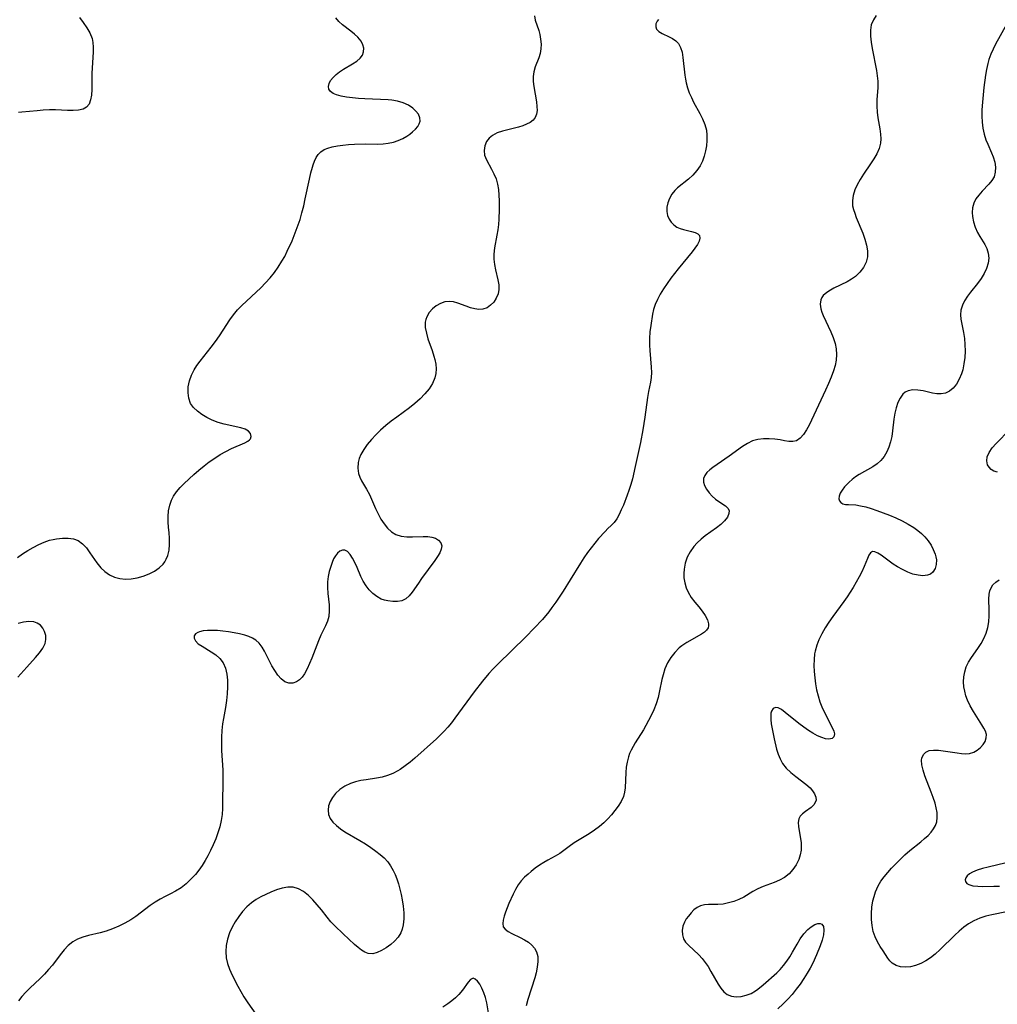
# Model space of a CAD drawing. Extents: x 1663120 to 1667310, y 2863029 to 2871231.
# Drawn here: x 1666138 to 1666407, y 2863965 to 2864235 of the extents above; entities that cross this region are included whole.
import ezdxf

# ---------------------------------------------------------------- set-up
doc = ezdxf.new("R2010")
doc.units = 0

msp = doc.modelspace()

# ---------------------------------------------------------------- linework, layer by layer
at = {"layer": 'WIL_063_Contours', "color": 0}
for points in [[(1666137.8, 2864087.41, 584), (1666139.23, 2864088.43, 584), (1666140.69, 2864089.37, 584), (1666142.18, 2864090.23, 584), (1666143.68, 2864091, 584), (1666145.16, 2864091.67, 584), (1666146.65, 2864092.2, 584), (1666147.62, 2864092.44, 584), (1666148.59, 2864092.62, 584), (1666150.2, 2864092.8, 584), (1666151.76, 2864092.81, 584), (1666153.22, 2864092.6, 584), (1666154.54, 2864092.09, 584), (1666155.71, 2864091.22, 584), (1666156.75, 2864090.08, 584), (1666157.73, 2864088.76, 584), (1666159.67, 2864085.97, 584), (1666160.75, 2864084.65, 584), (1666161.87, 2864083.58, 584), (1666163.1, 2864082.69, 584), (1666164.45, 2864082.04, 584), (1666165.93, 2864081.66, 584), (1666167.48, 2864081.53, 584), (1666169.08, 2864081.62, 584), (1666170.67, 2864081.88, 584), (1666172.35, 2864082.34, 584), (1666173.96, 2864082.95, 584), (1666175.46, 2864083.71, 584), (1666176.78, 2864084.61, 584), (1666177.87, 2864085.67, 584), (1666178.32, 2864086.3, 584), (1666178.7, 2864086.96, 584), (1666179.14, 2864087.98, 584), (1666179.49, 2864089.47, 584), (1666179.62, 2864091.06, 584), (1666179.59, 2864092.7, 584), (1666179.45, 2864094.34, 584), (1666179.28, 2864095.72, 584), (1666179.19, 2864097.22, 584), (1666179.2, 2864098.75, 584), (1666179.34, 2864100.28, 584), (1666179.63, 2864101.79, 584), (1666180.12, 2864103.23, 584), (1666180.68, 2864104.32, 584), (1666181.53, 2864105.53, 584), (1666182.54, 2864106.68, 584), (1666183.65, 2864107.8, 584), (1666186.27, 2864110.23, 584), (1666187.65, 2864111.43, 584), (1666189.07, 2864112.6, 584), (1666190.51, 2864113.72, 584), (1666191.99, 2864114.78, 584), (1666193.5, 2864115.74, 584), (1666195.08, 2864116.61, 584), (1666196.64, 2864117.38, 584), (1666200.22, 2864118.97, 584), (1666201.09, 2864119.43, 584), (1666201.54, 2864119.73, 584), (1666201.85, 2864120.05, 584), (1666202.04, 2864120.73, 584), (1666201.83, 2864121.48, 584), (1666201.23, 2864122.18, 584), (1666200.32, 2864122.7, 584), (1666199.15, 2864123.09, 584), (1666194.56, 2864124.07, 584), (1666192.93, 2864124.57, 584), (1666191.32, 2864125.21, 584), (1666189.85, 2864125.92, 584), (1666188.48, 2864126.72, 584), (1666187.24, 2864127.62, 584), (1666186.19, 2864128.63, 584), (1666185.38, 2864129.78, 584), (1666184.86, 2864131.18, 584), (1666184.66, 2864132.71, 584), (1666184.74, 2864134.31, 584), (1666185.05, 2864135.93, 584), (1666185.6, 2864137.54, 584), (1666186.35, 2864139.02, 584), (1666187.12, 2864140.21, 584), (1666187.99, 2864141.37, 584), (1666191.03, 2864145.2, 584), (1666192.19, 2864146.74, 584), (1666193.3, 2864148.31, 584), (1666194.34, 2864149.9, 584), (1666196.15, 2864152.77, 584), (1666197.12, 2864154.13, 584), (1666198.24, 2864155.44, 584), (1666199.46, 2864156.69, 584), (1666200.75, 2864157.89, 584), (1666203.39, 2864160.28, 584), (1666204.69, 2864161.51, 584), (1666205.98, 2864162.85, 584), (1666207.21, 2864164.25, 584), (1666208.37, 2864165.71, 584), (1666209.46, 2864167.22, 584), (1666210.46, 2864168.79, 584), (1666211.22, 2864170.16, 584), (1666211.92, 2864171.56, 584), (1666213.22, 2864174.44, 584), (1666214.39, 2864177.33, 584), (1666214.92, 2864178.79, 584), (1666215.42, 2864180.27, 584), (1666215.96, 2864182.14, 584), (1666216.44, 2864184.02, 584), (1666216.87, 2864185.91, 584), (1666218.03, 2864191.37, 584), (1666218.41, 2864193.06, 584), (1666218.82, 2864194.63, 584), (1666219.03, 2864195.33, 584), (1666219.41, 2864196.33, 584), (1666219.87, 2864197.26, 584), (1666220.44, 2864198.15, 584), (1666221.13, 2864198.89, 584), (1666222.03, 2864199.47, 584), (1666223.09, 2864199.9, 584), (1666224.28, 2864200.22, 584), (1666225.7, 2864200.49, 584), (1666227.2, 2864200.69, 584), (1666228.75, 2864200.84, 584), (1666230.33, 2864200.94, 584), (1666233.31, 2864201.02, 584), (1666236.8, 2864200.95, 584), (1666238.23, 2864201.02, 584), (1666239.65, 2864201.21, 584), (1666241.04, 2864201.52, 584), (1666242.39, 2864201.97, 584), (1666243.62, 2864202.53, 584), (1666244.77, 2864203.2, 584), (1666245.58, 2864203.75, 584), (1666246.33, 2864204.33, 584), (1666247.11, 2864205.05, 584), (1666247.73, 2864205.78, 584), (1666248.17, 2864206.54, 584), (1666248.38, 2864207.32, 584), (1666248.3, 2864208.24, 584), (1666247.91, 2864209.16, 584), (1666247.26, 2864210.04, 584), (1666246.41, 2864210.84, 584), (1666245.19, 2864211.65, 584), (1666243.77, 2864212.3, 584), (1666242.22, 2864212.77, 584), (1666240.66, 2864213.04, 584), (1666239.59, 2864213.13, 584), (1666233.24, 2864213.4, 584), (1666231.49, 2864213.51, 584), (1666229.8, 2864213.65, 584), (1666228.19, 2864213.85, 584), (1666226.72, 2864214.12, 584), (1666225.43, 2864214.5, 584), (1666224.51, 2864214.92, 584), (1666223.8, 2864215.45, 584), (1666223.36, 2864216.08, 584), (1666223.24, 2864216.82, 584), (1666223.4, 2864217.62, 584), (1666223.82, 2864218.44, 584), (1666224.48, 2864219.28, 584), (1666225.32, 2864220.09, 584), (1666226.29, 2864220.85, 584), (1666227.35, 2864221.58, 584), (1666229.83, 2864223.06, 584), (1666230.97, 2864223.79, 584), (1666231.92, 2864224.57, 584), (1666232.59, 2864225.44, 584), (1666232.89, 2864226.34, 584), (1666232.91, 2864227.3, 584), (1666232.67, 2864228.27, 584), (1666232.2, 2864229.21, 584), (1666231.77, 2864229.79, 584), (1666231.26, 2864230.36, 584), (1666230.39, 2864231.18, 584), (1666229.33, 2864232.04, 584), (1666227.1, 2864233.74, 584), (1666226.08, 2864234.67, 584), (1666225.24, 2864235.7, 584)], [(1666154.83, 2864235.78, 586), (1666155.9, 2864234.36, 586), (1666156.9, 2864232.93, 586), (1666157.74, 2864231.5, 586), (1666158.32, 2864230.02, 586), (1666158.54, 2864228.86, 586), (1666158.62, 2864227.65, 586), (1666158.6, 2864226.27, 586), (1666158.26, 2864220.49, 586), (1666158.23, 2864215.94, 586), (1666158.12, 2864214.46, 586), (1666157.89, 2864213.12, 586), (1666157.48, 2864211.98, 586), (1666156.82, 2864211.12, 586), (1666155.83, 2864210.57, 586), (1666154.58, 2864210.3, 586), (1666153.13, 2864210.22, 586), (1666151.55, 2864210.25, 586), (1666148.3, 2864210.36, 586), (1666146.62, 2864210.36, 586), (1666144.91, 2864210.29, 586), (1666143.21, 2864210.16, 586), (1666139.01, 2864209.74, 586), (1666138.13, 2864209.68, 586)], [(1666279.78, 2864236.21, 582), (1666280, 2864235.06, 582), (1666280.96, 2864232.18, 582), (1666281.26, 2864231.07, 582), (1666281.49, 2864229.78, 582), (1666281.59, 2864228.46, 582), (1666281.55, 2864227.15, 582), (1666281.36, 2864225.87, 582), (1666281, 2864224.65, 582), (1666280, 2864222.18, 582), (1666279.58, 2864220.83, 582), (1666279.42, 2864219.54, 582), (1666279.45, 2864218.18, 582), (1666279.6, 2864216.77, 582), (1666280.31, 2864212.55, 582), (1666280.48, 2864211.27, 582), (1666280.5, 2864210.19, 582), (1666280.36, 2864209.19, 582), (1666280, 2864208.3, 582), (1666279.4, 2864207.57, 582), (1666278.6, 2864206.96, 582), (1666277.63, 2864206.45, 582), (1666276.55, 2864206.03, 582), (1666275.39, 2864205.67, 582), (1666271.04, 2864204.55, 582), (1666269.58, 2864204.04, 582), (1666268.29, 2864203.36, 582), (1666267.36, 2864202.6, 582), (1666266.66, 2864201.69, 582), (1666266.15, 2864200.52, 582), (1666265.96, 2864199.27, 582), (1666266.09, 2864197.99, 582), (1666266.58, 2864196.68, 582), (1666267.99, 2864194.12, 582), (1666268.67, 2864192.81, 582), (1666269.25, 2864191.42, 582), (1666269.64, 2864190.01, 582), (1666269.9, 2864188.52, 582), (1666270.05, 2864186.99, 582), (1666270.13, 2864185.41, 582), (1666270.14, 2864183.06, 582), (1666270.01, 2864180.34, 582), (1666269.88, 2864178.87, 582), (1666269.71, 2864177.41, 582), (1666269.48, 2864175.98, 582), (1666268.8, 2864172.49, 582), (1666268.61, 2864170.79, 582), (1666268.64, 2864169.34, 582), (1666268.82, 2864167.89, 582), (1666269.09, 2864166.47, 582), (1666269.75, 2864163.69, 582), (1666269.99, 2864162.35, 582), (1666270.03, 2864161.07, 582), (1666269.79, 2864159.82, 582), (1666269.3, 2864158.66, 582), (1666268.6, 2864157.62, 582), (1666267.75, 2864156.74, 582), (1666266.76, 2864156.06, 582), (1666265.65, 2864155.67, 582), (1666264.55, 2864155.6, 582), (1666263.4, 2864155.75, 582), (1666262.21, 2864156.06, 582), (1666261.02, 2864156.47, 582), (1666258.73, 2864157.32, 582), (1666257.6, 2864157.63, 582), (1666256.48, 2864157.77, 582), (1666255.2, 2864157.63, 582), (1666253.96, 2864157.21, 582), (1666252.8, 2864156.56, 582), (1666251.75, 2864155.72, 582), (1666250.87, 2864154.73, 582), (1666250.21, 2864153.59, 582), (1666249.95, 2864152.85, 582), (1666249.81, 2864152.07, 582), (1666249.82, 2864150.61, 582), (1666250.1, 2864149.09, 582), (1666250.55, 2864147.52, 582), (1666251.66, 2864144.34, 582), (1666252.19, 2864142.75, 582), (1666252.44, 2864141.82, 582), (1666252.68, 2864140.54, 582), (1666252.76, 2864139.26, 582), (1666252.69, 2864138, 582), (1666252.43, 2864136.77, 582), (1666251.78, 2864135.23, 582), (1666250.85, 2864133.77, 582), (1666249.71, 2864132.38, 582), (1666248.4, 2864131.05, 582), (1666246.98, 2864129.79, 582), (1666245.47, 2864128.59, 582), (1666241.96, 2864126.03, 582), (1666240.44, 2864124.87, 582), (1666238.95, 2864123.66, 582), (1666237.53, 2864122.41, 582), (1666236.22, 2864121.15, 582), (1666235, 2864119.86, 582), (1666233.88, 2864118.53, 582), (1666232.91, 2864117.16, 582), (1666232.11, 2864115.77, 582), (1666231.64, 2864114.64, 582), (1666231.34, 2864113.51, 582), (1666231.25, 2864111.99, 582), (1666231.49, 2864110.52, 582), (1666231.85, 2864109.52, 582), (1666232.32, 2864108.55, 582), (1666233.71, 2864106.2, 582), (1666234.46, 2864104.72, 582), (1666236.14, 2864100.92, 582), (1666236.86, 2864099.44, 582), (1666237.65, 2864098.02, 582), (1666238.52, 2864096.7, 582), (1666239.47, 2864095.51, 582), (1666240.53, 2864094.51, 582), (1666241.72, 2864093.78, 582), (1666243.15, 2864093.34, 582), (1666244.71, 2864093.17, 582), (1666246.33, 2864093.16, 582), (1666249.25, 2864093.24, 582), (1666250.48, 2864093.21, 582), (1666251.6, 2864093.08, 582), (1666252.59, 2864092.79, 582), (1666253.47, 2864092.24, 582), (1666254.06, 2864091.5, 582), (1666254.31, 2864090.62, 582), (1666254.19, 2864089.71, 582), (1666253.79, 2864088.73, 582), (1666253.19, 2864087.7, 582), (1666252.45, 2864086.6, 582), (1666248.8, 2864081.68, 582), (1666247.91, 2864080.44, 582), (1666246.25, 2864077.98, 582), (1666245.41, 2864076.89, 582), (1666244.47, 2864076.06, 582), (1666243.4, 2864075.6, 582), (1666242.18, 2864075.4, 582), (1666240.89, 2864075.4, 582), (1666239.55, 2864075.56, 582), (1666238.63, 2864075.76, 582), (1666237.73, 2864076.05, 582), (1666236.47, 2864076.71, 582), (1666235.4, 2864077.54, 582), (1666234.43, 2864078.56, 582), (1666233.55, 2864079.7, 582), (1666232.77, 2864080.93, 582), (1666232.1, 2864082.23, 582), (1666231.07, 2864084.75, 582), (1666230.48, 2864086.08, 582), (1666229.86, 2864087.29, 582), (1666229.19, 2864088.32, 582), (1666228.48, 2864089.08, 582), (1666227.71, 2864089.48, 582), (1666227.04, 2864089.47, 582), (1666226.36, 2864089.17, 582), (1666225.71, 2864088.64, 582), (1666225.12, 2864087.9, 582), (1666224.64, 2864087.05, 582), (1666224.22, 2864086.08, 582), (1666223.85, 2864085.02, 582), (1666223.44, 2864083.65, 582), (1666223.12, 2864082.22, 582), (1666222.94, 2864080.75, 582), (1666222.93, 2864079.18, 582), (1666223.05, 2864077.6, 582), (1666223.39, 2864074.46, 582), (1666223.45, 2864072.81, 582), (1666223.29, 2864071.23, 582), (1666222.92, 2864069.94, 582), (1666222.39, 2864068.67, 582), (1666221.12, 2864066.09, 582), (1666220.46, 2864064.58, 582), (1666218.67, 2864059.84, 582), (1666218.06, 2864058.3, 582), (1666217.4, 2864056.84, 582), (1666216.68, 2864055.53, 582), (1666216.01, 2864054.6, 582), (1666215.28, 2864053.84, 582), (1666214.47, 2864053.28, 582), (1666213.41, 2864052.95, 582), (1666212.31, 2864052.97, 582), (1666211.24, 2864053.35, 582), (1666210.24, 2864054.1, 582), (1666209.33, 2864055.14, 582), (1666208.5, 2864056.38, 582), (1666207.71, 2864057.74, 582), (1666205.68, 2864061.7, 582), (1666204.99, 2864062.87, 582), (1666204.21, 2864063.9, 582), (1666203.3, 2864064.76, 582), (1666202.39, 2864065.32, 582), (1666201.37, 2864065.76, 582), (1666200.27, 2864066.1, 582), (1666198.83, 2864066.47, 582), (1666197.33, 2864066.78, 582), (1666195.8, 2864067.03, 582), (1666194.26, 2864067.24, 582), (1666192.74, 2864067.38, 582), (1666191.27, 2864067.45, 582), (1666189.97, 2864067.42, 582), (1666188.79, 2864067.3, 582), (1666187.78, 2864067.05, 582), (1666187.35, 2864066.87, 582), (1666186.73, 2864066.47, 582), (1666186.36, 2864065.97, 582), (1666186.34, 2864065.27, 582), (1666186.71, 2864064.54, 582), (1666187.48, 2864063.79, 582), (1666188.53, 2864063.06, 582), (1666191.02, 2864061.55, 582), (1666192.27, 2864060.69, 582), (1666193.41, 2864059.68, 582), (1666194.32, 2864058.51, 582), (1666194.97, 2864057.07, 582), (1666195.35, 2864055.46, 582), (1666195.52, 2864053.73, 582), (1666195.53, 2864051.91, 582), (1666195.43, 2864050.05, 582), (1666195.22, 2864048.16, 582), (1666194.93, 2864046.26, 582), (1666194.37, 2864043.26, 582), (1666194.13, 2864041.75, 582), (1666193.94, 2864039.94, 582), (1666193.85, 2864038.12, 582), (1666193.84, 2864036.3, 582), (1666193.89, 2864034.47, 582), (1666194.23, 2864029.07, 582), (1666194.26, 2864027.55, 582), (1666194.13, 2864018.57, 582), (1666194.01, 2864016.89, 582), (1666193.75, 2864015.19, 582), (1666193.36, 2864013.51, 582), (1666192.86, 2864011.84, 582), (1666192.27, 2864010.18, 582), (1666191.61, 2864008.55, 582), (1666190.87, 2864006.95, 582), (1666190.15, 2864005.56, 582), (1666189.37, 2864004.21, 582), (1666188.54, 2864002.89, 582), (1666187.65, 2864001.63, 582), (1666186.7, 2864000.43, 582), (1666185.46, 2863999.1, 582), (1666184.14, 2863997.88, 582), (1666182.74, 2863996.78, 582), (1666181.27, 2863995.83, 582), (1666179.85, 2863995.07, 582), (1666178.41, 2863994.37, 582), (1666176.98, 2863993.63, 582), (1666175.63, 2863992.79, 582), (1666174.3, 2863991.86, 582), (1666170.33, 2863988.89, 582), (1666168.95, 2863987.95, 582), (1666167.34, 2863987.01, 582), (1666165.67, 2863986.18, 582), (1666163.96, 2863985.46, 582), (1666162.21, 2863984.86, 582), (1666160.58, 2863984.4, 582), (1666157.34, 2863983.62, 582), (1666155.8, 2863983.18, 582), (1666154.34, 2863982.63, 582), (1666153, 2863981.91, 582), (1666151.75, 2863980.9, 582), (1666150.63, 2863979.69, 582), (1666149.56, 2863978.35, 582), (1666147.42, 2863975.52, 582), (1666146.37, 2863974.27, 582), (1666145.25, 2863973.04, 582), (1666144.09, 2863971.87, 582), (1666141.26, 2863969.21, 582), (1666140.1, 2863968.07, 582), (1666139.04, 2863966.93, 582), (1666138.15, 2863965.75, 582)], [(1666313.85, 2864235.2, 580), (1666313.47, 2864234.73, 580), (1666313.15, 2864233.97, 580), (1666313.1, 2864233.21, 580), (1666313.34, 2864232.52, 580), (1666313.96, 2864231.87, 580), (1666314.85, 2864231.33, 580), (1666316.75, 2864230.45, 580), (1666317.7, 2864229.96, 580), (1666318.58, 2864229.38, 580), (1666319.31, 2864228.64, 580), (1666319.91, 2864227.55, 580), (1666320.3, 2864226.25, 580), (1666320.54, 2864224.8, 580), (1666321.05, 2864219.95, 580), (1666321.22, 2864218.86, 580), (1666321.44, 2864217.78, 580), (1666321.82, 2864216.43, 580), (1666322.3, 2864215.1, 580), (1666322.86, 2864213.79, 580), (1666323.47, 2864212.51, 580), (1666325.16, 2864209.4, 580), (1666325.94, 2864207.88, 580), (1666326.59, 2864206.36, 580), (1666327.01, 2864204.82, 580), (1666327.15, 2864203.41, 580), (1666327.12, 2864201.98, 580), (1666326.98, 2864200.54, 580), (1666326.74, 2864199.1, 580), (1666326.39, 2864197.67, 580), (1666325.91, 2864196.3, 580), (1666325.27, 2864195.01, 580), (1666324.35, 2864193.69, 580), (1666323.26, 2864192.49, 580), (1666322.07, 2864191.38, 580), (1666319.09, 2864188.98, 580), (1666318.32, 2864188.24, 580), (1666317.51, 2864187.21, 580), (1666316.88, 2864186.07, 580), (1666316.42, 2864184.87, 580), (1666316.16, 2864183.65, 580), (1666316.13, 2864182.43, 580), (1666316.32, 2864181.37, 580), (1666316.73, 2864180.39, 580), (1666317.31, 2864179.51, 580), (1666318.04, 2864178.77, 580), (1666318.9, 2864178.18, 580), (1666319.79, 2864177.79, 580), (1666320.74, 2864177.52, 580), (1666322.94, 2864177, 580), (1666323.9, 2864176.72, 580), (1666324.65, 2864176.35, 580), (1666325.11, 2864175.85, 580), (1666325.2, 2864175.17, 580), (1666324.98, 2864174.34, 580), (1666324.51, 2864173.4, 580), (1666323.84, 2864172.38, 580), (1666323.08, 2864171.39, 580), (1666319.23, 2864166.74, 580), (1666318.21, 2864165.47, 580), (1666317.21, 2864164.17, 580), (1666316.19, 2864162.73, 580), (1666315.22, 2864161.27, 580), (1666314.33, 2864159.78, 580), (1666313.54, 2864158.28, 580), (1666312.94, 2864156.94, 580), (1666312.47, 2864155.57, 580), (1666312.17, 2864154.26, 580), (1666311.71, 2864151.17, 580), (1666311.51, 2864149.39, 580), (1666311.38, 2864147.59, 580), (1666311.36, 2864145.79, 580), (1666311.44, 2864144.26, 580), (1666311.87, 2864139.73, 580), (1666311.93, 2864138.27, 580), (1666311.86, 2864136.85, 580), (1666311.66, 2864135.59, 580), (1666311.1, 2864133.05, 580), (1666310.81, 2864131.38, 580), (1666310.11, 2864126.02, 580), (1666309.85, 2864124.29, 580), (1666309.55, 2864122.55, 580), (1666308.88, 2864119.06, 580), (1666307.46, 2864112.41, 580), (1666306.67, 2864109.08, 580), (1666306.23, 2864107.46, 580), (1666305.73, 2864105.88, 580), (1666305.25, 2864104.54, 580), (1666304.19, 2864101.85, 580), (1666303.62, 2864100.52, 580), (1666303.03, 2864099.27, 580), (1666302.39, 2864098.12, 580), (1666301.67, 2864097.11, 580), (1666300.84, 2864096.23, 580), (1666299.93, 2864095.38, 580), (1666299.17, 2864094.61, 580), (1666297.39, 2864092.63, 580), (1666296.36, 2864091.42, 580), (1666295.35, 2864090.15, 580), (1666294.35, 2864088.82, 580), (1666293.37, 2864087.38, 580), (1666292.42, 2864085.89, 580), (1666289.62, 2864081.28, 580), (1666287.69, 2864078.19, 580), (1666285.66, 2864075.16, 580), (1666284.59, 2864073.68, 580), (1666283.74, 2864072.57, 580), (1666281.97, 2864070.42, 580), (1666279.75, 2864068.02, 580), (1666277.45, 2864065.7, 580), (1666269.72, 2864058.14, 580), (1666268.48, 2864056.9, 580), (1666267.29, 2864055.62, 580), (1666265.52, 2864053.5, 580), (1666263.25, 2864050.57, 580), (1666257.93, 2864043.32, 580), (1666257, 2864042.09, 580), (1666256.03, 2864040.89, 580), (1666255.02, 2864039.75, 580), (1666253.84, 2864038.58, 580), (1666252.87, 2864037.67, 580), (1666246.97, 2864032.38, 580), (1666245.64, 2864031.26, 580), (1666244.29, 2864030.22, 580), (1666242.9, 2864029.27, 580), (1666242.26, 2864028.89, 580), (1666240.87, 2864028.18, 580), (1666239.42, 2864027.6, 580), (1666237.95, 2864027.15, 580), (1666236.46, 2864026.83, 580), (1666233.57, 2864026.44, 580), (1666232.1, 2864026.19, 580), (1666230.65, 2864025.83, 580), (1666229.24, 2864025.35, 580), (1666227.71, 2864024.63, 580), (1666226.32, 2864023.72, 580), (1666225.13, 2864022.65, 580), (1666224.3, 2864021.59, 580), (1666223.68, 2864020.44, 580), (1666223.28, 2864019.26, 580), (1666223.13, 2864018.06, 580), (1666223.27, 2864016.9, 580), (1666223.72, 2864015.82, 580), (1666224.45, 2864014.8, 580), (1666225.39, 2864013.84, 580), (1666226.49, 2864012.96, 580), (1666227.75, 2864012.13, 580), (1666231.87, 2864009.77, 580), (1666233.38, 2864008.83, 580), (1666234.84, 2864007.84, 580), (1666236.26, 2864006.82, 580), (1666237.44, 2864005.91, 580), (1666238.54, 2864004.95, 580), (1666239.5, 2864003.9, 580), (1666240.3, 2864002.76, 580), (1666240.97, 2864001.52, 580), (1666241.5, 2864000.4, 580), (1666241.97, 2863999.23, 580), (1666242.45, 2863997.84, 580), (1666242.85, 2863996.4, 580), (1666243.2, 2863994.94, 580), (1666243.48, 2863993.47, 580), (1666243.76, 2863991.68, 580), (1666243.92, 2863989.91, 580), (1666243.94, 2863988.19, 580), (1666243.76, 2863986.54, 580), (1666243.48, 2863985.43, 580), (1666243.07, 2863984.4, 580), (1666242.32, 2863983.18, 580), (1666241.38, 2863982.1, 580), (1666240.32, 2863981.15, 580), (1666239.08, 2863980.27, 580), (1666237.81, 2863979.53, 580), (1666236.58, 2863978.97, 580), (1666235.38, 2863978.65, 580), (1666234.09, 2863978.71, 580), (1666233.17, 2863979.06, 580), (1666232.27, 2863979.62, 580), (1666231.37, 2863980.33, 580), (1666230.41, 2863981.16, 580), (1666227.28, 2863984.07, 580), (1666225, 2863986.29, 580), (1666223.91, 2863987.44, 580), (1666222.88, 2863988.64, 580), (1666221.3, 2863990.69, 580), (1666220.15, 2863992.11, 580), (1666218.96, 2863993.46, 580), (1666217.7, 2863994.67, 580), (1666216.38, 2863995.7, 580), (1666214.99, 2863996.47, 580), (1666213.52, 2863996.89, 580), (1666212.05, 2863996.92, 580), (1666210.53, 2863996.65, 580), (1666208.98, 2863996.17, 580), (1666207.4, 2863995.56, 580), (1666206.03, 2863994.95, 580), (1666204.67, 2863994.27, 580), (1666203.34, 2863993.5, 580), (1666202.09, 2863992.62, 580), (1666200.81, 2863991.49, 580), (1666199.65, 2863990.23, 580), (1666198.59, 2863988.86, 580), (1666197.63, 2863987.41, 580), (1666196.79, 2863985.9, 580), (1666196.09, 2863984.34, 580), (1666195.53, 2863982.65, 580), (1666195.17, 2863980.94, 580), (1666195.02, 2863979.22, 580), (1666195.12, 2863977.52, 580), (1666195.48, 2863975.93, 580), (1666196.05, 2863974.36, 580), (1666196.76, 2863972.8, 580), (1666198.32, 2863969.73, 580), (1666199.15, 2863968.23, 580), (1666200.03, 2863966.76, 580), (1666201.08, 2863965.17, 580), (1666203.27, 2863962.05, 580)], [(1666373.65, 2864236.33, 578), (1666372.84, 2864235.09, 578), (1666372.28, 2864233.77, 578), (1666372.01, 2864232.25, 578), (1666372.03, 2864230.63, 578), (1666372.23, 2864228.94, 578), (1666372.54, 2864227.2, 578), (1666373.68, 2864221.23, 578), (1666373.91, 2864219.73, 578), (1666374.06, 2864218.24, 578), (1666374.05, 2864216.52, 578), (1666373.82, 2864213.1, 578), (1666373.77, 2864211.38, 578), (1666373.87, 2864209.8, 578), (1666374.07, 2864208.23, 578), (1666374.57, 2864205.16, 578), (1666374.78, 2864203.69, 578), (1666374.87, 2864202.43, 578), (1666374.81, 2864201.2, 578), (1666374.44, 2864199.76, 578), (1666373.81, 2864198.35, 578), (1666373, 2864196.95, 578), (1666372.08, 2864195.55, 578), (1666370.11, 2864192.72, 578), (1666369.18, 2864191.29, 578), (1666368.37, 2864189.83, 578), (1666367.74, 2864188.38, 578), (1666367.3, 2864186.91, 578), (1666367.08, 2864185.47, 578), (1666367.13, 2864184.06, 578), (1666367.36, 2864183.03, 578), (1666367.72, 2864181.99, 578), (1666368.16, 2864180.87, 578), (1666369.94, 2864176.5, 578), (1666370.52, 2864174.86, 578), (1666370.97, 2864173.23, 578), (1666371.23, 2864171.63, 578), (1666371.21, 2864170.07, 578), (1666370.82, 2864168.55, 578), (1666370.11, 2864167.12, 578), (1666369.14, 2864165.82, 578), (1666367.95, 2864164.67, 578), (1666366.84, 2864163.89, 578), (1666365.64, 2864163.2, 578), (1666361.97, 2864161.38, 578), (1666361.1, 2864160.9, 578), (1666360.3, 2864160.39, 578), (1666359.63, 2864159.9, 578), (1666359.06, 2864159.37, 578), (1666358.65, 2864158.82, 578), (1666358.37, 2864158.22, 578), (1666358.22, 2864157.06, 578), (1666358.41, 2864155.79, 578), (1666358.7, 2864154.85, 578), (1666359.08, 2864153.89, 578), (1666361.19, 2864149.45, 578), (1666361.83, 2864147.88, 578), (1666362.33, 2864146.27, 578), (1666362.61, 2864144.73, 578), (1666362.69, 2864143.18, 578), (1666362.58, 2864141.61, 578), (1666362.31, 2864140.18, 578), (1666361.9, 2864138.76, 578), (1666361.26, 2864136.98, 578), (1666360.52, 2864135.2, 578), (1666359.71, 2864133.42, 578), (1666355.18, 2864123.77, 578), (1666354.49, 2864122.48, 578), (1666353.67, 2864121.21, 578), (1666352.77, 2864120.19, 578), (1666351.75, 2864119.52, 578), (1666350.72, 2864119.28, 578), (1666349.6, 2864119.3, 578), (1666348.43, 2864119.48, 578), (1666347.24, 2864119.73, 578), (1666345.8, 2864119.95, 578), (1666344.27, 2864120.08, 578), (1666342.7, 2864120.06, 578), (1666341.14, 2864119.87, 578), (1666339.64, 2864119.45, 578), (1666338.26, 2864118.79, 578), (1666336.94, 2864117.94, 578), (1666333.29, 2864115.24, 578), (1666329.92, 2864112.98, 578), (1666328.74, 2864112.15, 578), (1666327.97, 2864111.54, 578), (1666327.16, 2864110.76, 578), (1666326.54, 2864109.96, 578), (1666326.2, 2864109.12, 578), (1666326.19, 2864108.18, 578), (1666326.49, 2864107.2, 578), (1666327.02, 2864106.21, 578), (1666327.72, 2864105.25, 578), (1666328.56, 2864104.34, 578), (1666329.49, 2864103.52, 578), (1666330.45, 2864102.83, 578), (1666332.23, 2864101.63, 578), (1666332.88, 2864101.04, 578), (1666333.24, 2864100.39, 578), (1666333.2, 2864099.52, 578), (1666332.75, 2864098.56, 578), (1666331.98, 2864097.55, 578), (1666330.98, 2864096.53, 578), (1666329.78, 2864095.56, 578), (1666326.67, 2864093.38, 578), (1666325.54, 2864092.49, 578), (1666324.47, 2864091.51, 578), (1666323.5, 2864090.45, 578), (1666322.53, 2864089.03, 578), (1666321.75, 2864087.51, 578), (1666321.19, 2864085.9, 578), (1666320.87, 2864084.25, 578), (1666320.79, 2864083.05, 578), (1666320.84, 2864081.85, 578), (1666321.04, 2864080.47, 578), (1666321.4, 2864079.15, 578), (1666321.95, 2864077.9, 578), (1666322.83, 2864076.49, 578), (1666323.85, 2864075.16, 578), (1666324.91, 2864073.88, 578), (1666325.85, 2864072.68, 578), (1666326.65, 2864071.51, 578), (1666327.26, 2864070.37, 578), (1666327.57, 2864069.28, 578), (1666327.59, 2864068.69, 578), (1666327.46, 2864068.13, 578), (1666327.05, 2864067.48, 578), (1666326.44, 2864066.91, 578), (1666325.66, 2864066.37, 578), (1666321.62, 2864064.14, 578), (1666320.24, 2864063.21, 578), (1666319.52, 2864062.63, 578), (1666318.3, 2864061.4, 578), (1666317.22, 2864060.01, 578), (1666316.31, 2864058.51, 578), (1666315.58, 2864056.89, 578), (1666315.08, 2864055.24, 578), (1666314.79, 2864053.94, 578), (1666314.16, 2864050.83, 578), (1666313.73, 2864049.04, 578), (1666313.19, 2864047.28, 578), (1666312.55, 2864045.64, 578), (1666311.8, 2864044.04, 578), (1666310.34, 2864041.31, 578), (1666309.69, 2864040.17, 578), (1666307.45, 2864036.56, 578), (1666306.86, 2864035.54, 578), (1666306.33, 2864034.5, 578), (1666305.92, 2864033.6, 578), (1666305.57, 2864032.69, 578), (1666305.21, 2864031.29, 578), (1666305, 2864029.85, 578), (1666304.87, 2864028.39, 578), (1666304.66, 2864024.21, 578), (1666304.5, 2864022.98, 578), (1666304.2, 2864021.79, 578), (1666303.59, 2864020.43, 578), (1666302.77, 2864019.13, 578), (1666301.9, 2864017.96, 578), (1666300.94, 2864016.81, 578), (1666299.91, 2864015.68, 578), (1666298.8, 2864014.6, 578), (1666297.63, 2864013.58, 578), (1666296.26, 2864012.54, 578), (1666294.84, 2864011.59, 578), (1666292.06, 2864009.94, 578), (1666290.72, 2864009.11, 578), (1666289.34, 2864008.13, 578), (1666286.75, 2864006.21, 578), (1666285.49, 2864005.41, 578), (1666283.46, 2864004.38, 578), (1666282.32, 2864003.72, 578), (1666281.17, 2864002.96, 578), (1666280.01, 2864002.11, 578), (1666278.87, 2864001.21, 578), (1666278.06, 2864000.52, 578), (1666277.08, 2863999.63, 578), (1666276.18, 2863998.67, 578), (1666275.34, 2863997.54, 578), (1666274.6, 2863996.31, 578), (1666273.94, 2863995.02, 578), (1666272.79, 2863992.47, 578), (1666271.85, 2863990.06, 578), (1666271.47, 2863988.95, 578), (1666271.17, 2863987.87, 578), (1666271.06, 2863986.9, 578), (1666271.22, 2863986.07, 578), (1666271.74, 2863985.36, 578), (1666272.55, 2863984.75, 578), (1666273.56, 2863984.2, 578), (1666275.9, 2863983.1, 578), (1666277.08, 2863982.47, 578), (1666278.11, 2863981.79, 578), (1666279.04, 2863981.01, 578), (1666279.8, 2863980.13, 578), (1666280.35, 2863979.14, 578), (1666280.67, 2863977.87, 578), (1666280.72, 2863976.47, 578), (1666280.55, 2863974.98, 578), (1666280.23, 2863973.43, 578), (1666279.85, 2863971.99, 578), (1666277.98, 2863966.04, 578), (1666277.48, 2863964.33, 578)], [(1666409.4, 2864233.81, 576), (1666406.4, 2864228.47, 576), (1666405.71, 2864227.09, 576), (1666405.08, 2864225.69, 576), (1666404.56, 2864224.26, 576), (1666404.23, 2864223.08, 576), (1666403.89, 2864221.51, 576), (1666403.61, 2864219.92, 576), (1666403.19, 2864216.57, 576), (1666402.71, 2864211.47, 576), (1666402.63, 2864210.29, 576), (1666402.61, 2864208.64, 576), (1666402.72, 2864206.99, 576), (1666402.94, 2864205.35, 576), (1666403.28, 2864203.74, 576), (1666403.75, 2864202.19, 576), (1666404.25, 2864200.97, 576), (1666405.31, 2864198.63, 576), (1666405.76, 2864197.47, 576), (1666406.16, 2864196.05, 576), (1666406.34, 2864194.65, 576), (1666406.3, 2864193.3, 576), (1666405.97, 2864192.04, 576), (1666405.37, 2864190.96, 576), (1666404.56, 2864189.95, 576), (1666402.67, 2864188.02, 576), (1666401.76, 2864187, 576), (1666400.98, 2864185.91, 576), (1666400.43, 2864184.75, 576), (1666400.09, 2864183.5, 576), (1666399.96, 2864182.2, 576), (1666400.02, 2864181.12, 576), (1666400.31, 2864179.62, 576), (1666400.79, 2864178.14, 576), (1666401.44, 2864176.72, 576), (1666402.1, 2864175.6, 576), (1666403.44, 2864173.43, 576), (1666403.98, 2864172.31, 576), (1666404.36, 2864171, 576), (1666404.5, 2864169.65, 576), (1666404.38, 2864168.28, 576), (1666403.94, 2864166.85, 576), (1666403.26, 2864165.45, 576), (1666402.4, 2864164.08, 576), (1666401.44, 2864162.74, 576), (1666399.5, 2864160.33, 576), (1666398.64, 2864159.2, 576), (1666397.88, 2864157.98, 576), (1666397.29, 2864156.71, 576), (1666396.9, 2864155.42, 576), (1666396.74, 2864154.12, 576), (1666396.83, 2864152.95, 576), (1666397.62, 2864149.28, 576), (1666397.85, 2864147.63, 576), (1666397.97, 2864145.91, 576), (1666398, 2864144.16, 576), (1666397.91, 2864142.41, 576), (1666397.71, 2864140.67, 576), (1666397.37, 2864139, 576), (1666397.04, 2864137.87, 576), (1666396.42, 2864136.41, 576), (1666395.66, 2864135.1, 576), (1666394.77, 2864133.99, 576), (1666393.75, 2864133.11, 576), (1666392.62, 2864132.56, 576), (1666391.5, 2864132.38, 576), (1666390.31, 2864132.43, 576), (1666389.07, 2864132.63, 576), (1666386.53, 2864133.2, 576), (1666385.05, 2864133.45, 576), (1666383.64, 2864133.51, 576), (1666382.36, 2864133.26, 576), (1666381.6, 2864132.85, 576), (1666380.93, 2864132.27, 576), (1666380.17, 2864131.23, 576), (1666379.55, 2864129.98, 576), (1666379.07, 2864128.57, 576), (1666378.7, 2864127.05, 576), (1666378.43, 2864125.46, 576), (1666378.1, 2864122.26, 576), (1666377.88, 2864120.67, 576), (1666377.55, 2864119.2, 576), (1666377.1, 2864117.77, 576), (1666376.51, 2864116.43, 576), (1666375.78, 2864115.19, 576), (1666374.9, 2864114.1, 576), (1666373.86, 2864113.19, 576), (1666372.69, 2864112.4, 576), (1666368.94, 2864110.25, 576), (1666367.94, 2864109.61, 576), (1666367.01, 2864108.92, 576), (1666366.16, 2864108.18, 576), (1666365.52, 2864107.53, 576), (1666364.94, 2864106.86, 576), (1666364.26, 2864105.98, 576), (1666363.75, 2864105.12, 576), (1666363.44, 2864104.3, 576), (1666363.39, 2864103.61, 576), (1666363.56, 2864103.01, 576), (1666363.92, 2864102.53, 576), (1666364.49, 2864102.23, 576), (1666365.2, 2864102.05, 576), (1666366.04, 2864101.97, 576), (1666368.01, 2864101.88, 576), (1666369.33, 2864101.67, 576), (1666370.75, 2864101.34, 576), (1666372.25, 2864100.9, 576), (1666373.79, 2864100.39, 576), (1666375.52, 2864099.76, 576), (1666377.26, 2864099.07, 576), (1666379, 2864098.33, 576), (1666380.71, 2864097.51, 576), (1666382.37, 2864096.62, 576), (1666383.95, 2864095.65, 576), (1666385.04, 2864094.86, 576), (1666386.05, 2864094.02, 576), (1666386.97, 2864093.11, 576), (1666387.89, 2864091.99, 576), (1666388.67, 2864090.81, 576), (1666389.3, 2864089.61, 576), (1666389.78, 2864088.4, 576), (1666390, 2864087.61, 576), (1666390.13, 2864086.83, 576), (1666390.1, 2864085.56, 576), (1666389.78, 2864084.41, 576), (1666389.16, 2864083.46, 576), (1666388.49, 2864082.92, 576), (1666387.66, 2864082.57, 576), (1666386.46, 2864082.43, 576), (1666385.13, 2864082.56, 576), (1666383.72, 2864082.92, 576), (1666382.27, 2864083.45, 576), (1666380.82, 2864084.12, 576), (1666379.42, 2864084.9, 576), (1666378.32, 2864085.61, 576), (1666375, 2864088.06, 576), (1666374.07, 2864088.66, 576), (1666373.26, 2864089.03, 576), (1666372.57, 2864089.08, 576), (1666372.05, 2864088.74, 576), (1666371.61, 2864088.08, 576), (1666371.21, 2864087.19, 576), (1666370.33, 2864084.95, 576), (1666369.68, 2864083.54, 576), (1666368.96, 2864082.14, 576), (1666368.16, 2864080.71, 576), (1666367.29, 2864079.25, 576), (1666365.65, 2864076.69, 576), (1666364.74, 2864075.39, 576), (1666361.73, 2864071.26, 576), (1666360.64, 2864069.69, 576), (1666359.6, 2864068.11, 576), (1666358.66, 2864066.5, 576), (1666357.85, 2864064.86, 576), (1666357.28, 2864063.39, 576), (1666356.82, 2864061.72, 576), (1666356.69, 2864061.01, 576), (1666356.54, 2864059.42, 576), (1666356.52, 2864057.81, 576), (1666356.6, 2864056.13, 576), (1666356.74, 2864054.44, 576), (1666356.96, 2864052.75, 576), (1666357.25, 2864051.07, 576), (1666357.64, 2864049.43, 576), (1666358.12, 2864047.83, 576), (1666358.68, 2864046.42, 576), (1666359.3, 2864045.07, 576), (1666361.64, 2864040.57, 576), (1666361.97, 2864039.75, 576), (1666362.13, 2864039.03, 576), (1666361.99, 2864038.25, 576), (1666361.49, 2864037.72, 576), (1666360.64, 2864037.53, 576), (1666359.72, 2864037.66, 576), (1666358.68, 2864037.99, 576), (1666357.49, 2864038.52, 576), (1666356.25, 2864039.2, 576), (1666354.99, 2864039.98, 576), (1666353.72, 2864040.85, 576), (1666352.36, 2864041.89, 576), (1666348.65, 2864044.91, 576), (1666347.59, 2864045.67, 576), (1666346.71, 2864046.15, 576), (1666345.95, 2864046.29, 576), (1666345.32, 2864045.98, 576), (1666344.88, 2864045.27, 576), (1666344.73, 2864044.71, 576), (1666344.65, 2864044.07, 576), (1666344.66, 2864042.97, 576), (1666344.8, 2864041.74, 576), (1666345.02, 2864040.43, 576), (1666345.6, 2864037.66, 576), (1666346.27, 2864034.83, 576), (1666346.69, 2864033.45, 576), (1666347.21, 2864032.14, 576), (1666347.88, 2864030.92, 576), (1666348.94, 2864029.58, 576), (1666350.21, 2864028.39, 576), (1666351.57, 2864027.28, 576), (1666354.29, 2864025.2, 576), (1666355.46, 2864024.16, 576), (1666356.16, 2864023.38, 576), (1666356.7, 2864022.58, 576), (1666357.05, 2864021.68, 576), (1666357.11, 2864020.82, 576), (1666356.89, 2864020.13, 576), (1666356.47, 2864019.51, 576), (1666355.77, 2864018.83, 576), (1666354.18, 2864017.67, 576), (1666353.42, 2864017.08, 576), (1666352.78, 2864016.42, 576), (1666352.35, 2864015.67, 576), (1666352.18, 2864014.7, 576), (1666352.24, 2864013.59, 576), (1666352.86, 2864010.15, 576), (1666352.98, 2864009.22, 576), (1666353.03, 2864008.17, 576), (1666352.98, 2864007.12, 576), (1666352.75, 2864005.79, 576), (1666352.34, 2864004.5, 576), (1666351.65, 2864003.08, 576), (1666350.76, 2864001.77, 576), (1666349.7, 2864000.6, 576), (1666348.47, 2863999.61, 576), (1666347.09, 2863998.83, 576), (1666345.61, 2863998.2, 576), (1666342.56, 2863997.07, 576), (1666341.13, 2863996.46, 576), (1666339.79, 2863995.76, 576), (1666337.23, 2863994.19, 576), (1666335.91, 2863993.54, 576), (1666334.5, 2863993, 576), (1666333.04, 2863992.58, 576), (1666331.57, 2863992.29, 576), (1666330.12, 2863992.13, 576), (1666327.6, 2863992.13, 576), (1666326.44, 2863992.07, 576), (1666325.37, 2863991.84, 576), (1666324.43, 2863991.37, 576), (1666323.57, 2863990.69, 576), (1666322.78, 2863989.88, 576), (1666322.04, 2863988.98, 576), (1666321.48, 2863988.19, 576), (1666321, 2863987.35, 576), (1666320.57, 2863986.22, 576), (1666320.37, 2863985.04, 576), (1666320.4, 2863983.87, 576), (1666320.71, 2863982.77, 576), (1666321.27, 2863981.84, 576), (1666322.04, 2863980.97, 576), (1666324.89, 2863978.32, 576), (1666325.81, 2863977.33, 576), (1666326.68, 2863976.26, 576), (1666327.46, 2863975.13, 576), (1666328.25, 2863973.79, 576), (1666330.2, 2863970.3, 576), (1666330.94, 2863969.17, 576), (1666331.74, 2863968.21, 576), (1666332.66, 2863967.47, 576), (1666333.85, 2863967, 576), (1666335.17, 2863966.85, 576), (1666336.56, 2863966.94, 576), (1666337.95, 2863967.25, 576), (1666339.29, 2863967.74, 576), (1666340.52, 2863968.42, 576), (1666341.14, 2863968.88, 576), (1666342.62, 2863970.14, 576), (1666346.32, 2863973.4, 576), (1666347.24, 2863974.34, 576), (1666348.16, 2863975.41, 576), (1666349.05, 2863976.58, 576), (1666349.89, 2863977.82, 576), (1666350.68, 2863979.11, 576), (1666351.88, 2863981.31, 576), (1666352.77, 2863982.77, 576), (1666353.75, 2863984.12, 576), (1666354.81, 2863985.27, 576), (1666355.77, 2863986.07, 576), (1666356.73, 2863986.63, 576), (1666357.61, 2863986.92, 576), (1666358.21, 2863986.93, 576), (1666358.69, 2863986.73, 576), (1666359.11, 2863986.08, 576), (1666359.25, 2863985.08, 576), (1666359.14, 2863983.86, 576), (1666358.77, 2863982.41, 576), (1666358.23, 2863980.84, 576), (1666357.22, 2863978.32, 576), (1666356.18, 2863976.05, 576), (1666355.46, 2863974.68, 576), (1666354.68, 2863973.31, 576), (1666353.73, 2863971.8, 576), (1666352.72, 2863970.32, 576), (1666351.65, 2863968.87, 576), (1666350.53, 2863967.47, 576), (1666349.34, 2863966.13, 576), (1666348.09, 2863964.85, 576), (1666346.61, 2863963.52, 576)], [(1666406.91, 2864110.87, 574), (1666405.92, 2864111.2, 574), (1666405.18, 2864111.65, 574), (1666404.6, 2864112.23, 574), (1666404.19, 2864112.91, 574), (1666403.95, 2864113.97, 574), (1666404.08, 2864115.11, 574), (1666404.62, 2864116.32, 574), (1666405.47, 2864117.55, 574), (1666406.55, 2864118.78, 574), (1666410.35, 2864122.63, 574)], [(1666409.37, 2863990.18, 574), (1666405.41, 2863989.36, 574), (1666403.7, 2863988.92, 574), (1666402.05, 2863988.37, 574), (1666400.46, 2863987.67, 574), (1666398.94, 2863986.82, 574), (1666397.65, 2863985.91, 574), (1666396.43, 2863984.88, 574), (1666395.25, 2863983.78, 574), (1666391.19, 2863979.77, 574), (1666389.8, 2863978.52, 574), (1666388.55, 2863977.54, 574), (1666387.26, 2863976.68, 574), (1666385.87, 2863975.96, 574), (1666384.45, 2863975.43, 574), (1666383.04, 2863975.08, 574), (1666381.66, 2863974.95, 574), (1666380.32, 2863975.07, 574), (1666379.09, 2863975.44, 574), (1666378.04, 2863976.06, 574), (1666377.39, 2863976.69, 574), (1666376.81, 2863977.44, 574), (1666375.5, 2863979.42, 574), (1666374.74, 2863980.65, 574), (1666374, 2863981.94, 574), (1666373.35, 2863983.31, 574), (1666372.83, 2863984.75, 574), (1666372.48, 2863986.35, 574), (1666372.32, 2863988.02, 574), (1666372.32, 2863989.72, 574), (1666372.46, 2863991.43, 574), (1666372.73, 2863993.13, 574), (1666373.04, 2863994.4, 574), (1666373.44, 2863995.64, 574), (1666374.15, 2863997.25, 574), (1666374.92, 2863998.54, 574), (1666375.81, 2863999.77, 574), (1666376.79, 2864000.96, 574), (1666377.83, 2864002.11, 574), (1666380.19, 2864004.54, 574), (1666381.49, 2864005.8, 574), (1666382.84, 2864006.99, 574), (1666385.89, 2864009.4, 574), (1666386.92, 2864010.25, 574), (1666387.87, 2864011.12, 574), (1666388.71, 2864012.04, 574), (1666389.36, 2864012.92, 574), (1666389.87, 2864013.85, 574), (1666390.22, 2864014.83, 574), (1666390.39, 2864016.09, 574), (1666390.33, 2864017.42, 574), (1666390.12, 2864018.7, 574), (1666389.78, 2864020.01, 574), (1666389.29, 2864021.52, 574), (1666388.72, 2864023.05, 574), (1666386.98, 2864027.52, 574), (1666386.48, 2864029.07, 574), (1666386.15, 2864030.53, 574), (1666386.08, 2864031.84, 574), (1666386.17, 2864032.39, 574), (1666386.57, 2864033.31, 574), (1666387.27, 2864034.01, 574), (1666388.19, 2864034.42, 574), (1666389.39, 2864034.58, 574), (1666390.75, 2864034.53, 574), (1666392, 2864034.38, 574), (1666395.88, 2864033.77, 574), (1666397.07, 2864033.61, 574), (1666398.21, 2864033.55, 574), (1666399.28, 2864033.65, 574), (1666400.38, 2864033.99, 574), (1666401.36, 2864034.54, 574), (1666402.23, 2864035.24, 574), (1666402.95, 2864036.07, 574), (1666403.5, 2864036.97, 574), (1666403.82, 2864037.92, 574), (1666403.87, 2864038.88, 574), (1666403.64, 2864039.75, 574), (1666403.21, 2864040.63, 574), (1666402.65, 2864041.54, 574), (1666400.31, 2864045.16, 574), (1666399.42, 2864046.7, 574), (1666398.65, 2864048.31, 574), (1666398.23, 2864049.5, 574), (1666397.91, 2864050.71, 574), (1666397.71, 2864051.95, 574), (1666397.62, 2864053.33, 574), (1666397.69, 2864054.69, 574), (1666397.94, 2864056.09, 574), (1666398.36, 2864057.43, 574), (1666398.94, 2864058.69, 574), (1666399.74, 2864059.97, 574), (1666401.55, 2864062.49, 574), (1666402.42, 2864063.82, 574), (1666403.19, 2864065.2, 574), (1666403.81, 2864066.64, 574), (1666404.24, 2864068.2, 574), (1666404.51, 2864069.81, 574), (1666404.64, 2864071.42, 574), (1666404.67, 2864073.01, 574), (1666404.57, 2864076.01, 574), (1666404.62, 2864077.39, 574), (1666404.81, 2864078.31, 574), (1666405.15, 2864079.17, 574), (1666405.65, 2864079.92, 574), (1666406.44, 2864080.65, 574), (1666407.4, 2864081.28, 574)], [(1666137.93, 2864054.55, 584), (1666140.4, 2864057.32, 584), (1666142.83, 2864059.96, 584), (1666143.92, 2864061.24, 584), (1666144.82, 2864062.52, 584), (1666145.42, 2864063.82, 584), (1666145.63, 2864064.95, 584), (1666145.58, 2864066.06, 584), (1666145.3, 2864067.11, 584), (1666144.81, 2864068.06, 584), (1666144.13, 2864068.84, 584), (1666143.29, 2864069.43, 584), (1666142.3, 2864069.79, 584), (1666140.97, 2864069.88, 584), (1666139.52, 2864069.69, 584), (1666137.99, 2864069.31, 584)], [(1666409.31, 2864003.58, 574), (1666404.36, 2864002.44, 574), (1666402.8, 2864002.03, 574), (1666401.36, 2864001.57, 574), (1666400.1, 2864001.05, 574), (1666399.26, 2864000.56, 574), (1666398.61, 2864000.02, 574), (1666398.22, 2863999.49, 574), (1666398.05, 2863998.95, 574), (1666398.13, 2863998.44, 574), (1666398.48, 2863997.97, 574), (1666399.08, 2863997.61, 574), (1666400.16, 2863997.3, 574), (1666401.5, 2863997.16, 574), (1666402.9, 2863997.13, 574), (1666405.93, 2863997.19, 574), (1666407.47, 2863997.19, 574)], [(1666267.47, 2863960.72, 578), (1666266.71, 2863965.15, 578), (1666266.35, 2863966.58, 578), (1666265.88, 2863967.93, 578), (1666265.35, 2863969.16, 578), (1666264.77, 2863970.24, 578), (1666264.16, 2863971.1, 578), (1666263.54, 2863971.68, 578), (1666262.94, 2863971.89, 578), (1666262.27, 2863971.6, 578), (1666261.59, 2863970.86, 578), (1666260.01, 2863968.66, 578), (1666259.01, 2863967.43, 578), (1666258.12, 2863966.54, 578), (1666257.12, 2863965.68, 578), (1666256.04, 2863964.86, 578), (1666254.66, 2863963.94, 578)]]:
    msp.add_polyline3d(points, dxfattribs=at)

doc.saveas('drawing.dxf')
